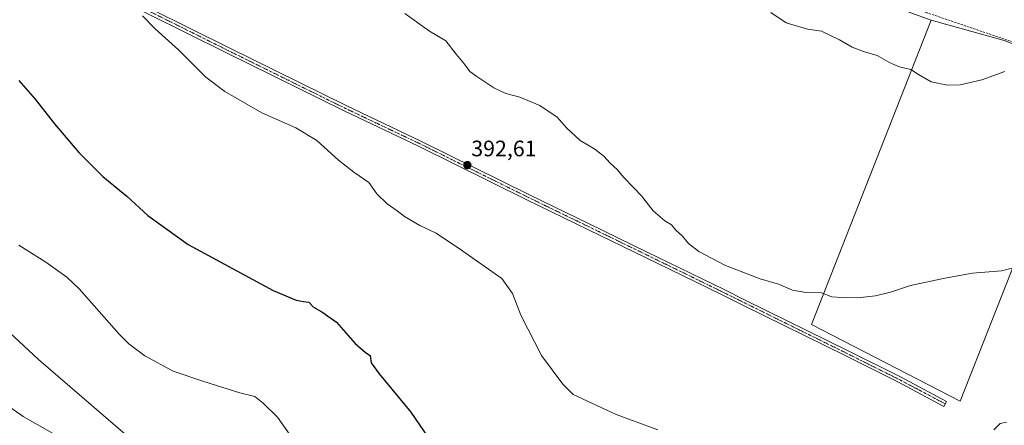
# Model space of a CAD drawing. Units: metres. Extents: x 621820 to 625293, y 4687854 to 4690228.
# Drawn here: x 623133 to 623573, y 4688627 to 4688808 of the extents above; entities that cross this region are included whole.
import ezdxf
from ezdxf.enums import TextEntityAlignment as Align

# ---------------------------------------------------------------- set-up
doc = ezdxf.new("R2010")
doc.units = ezdxf.units.M
doc.header["$MEASUREMENT"] = 0
doc.linetypes.add('TRAZO_Y_PUNTO', pattern=[1, 0.5, -0.25, 0, -0.25])
doc.linetypes.add('TRAZOSX2', pattern=[1.5, 1, -0.5])
for name, color, linetype, lineweight in [('Camino', 19, 'Continuous', 0), ('Camino Cxs', 19, 'Continuous', 0), ('Camino eje', 39, 'TRAZO_Y_PUNTO', 13), ('Carátula', 7, 'Continuous', 5), ('Corriente artificial lineal', 5, 'TRAZOSX2', 13), ('Cultivos herbáceos CxS', 92, 'Continuous', 0), ('Cultivos leñosos', 92, 'Continuous', 0), ('Cultivos leñosos CxS', 92, 'Continuous', 0), ('Curva de nivel maestra', 36, 'Continuous', 30), ('Curva de nivel normal', 36, 'Continuous', 0), ('Punto de cota en terreno', 7, 'Continuous', 0), ('Rótulo de punto de cota en terreno', 19, 'Continuous', 0), ('Suelo desnudo', 252, 'Continuous', 0), ('Suelo desnudo CxS', 43, 'Continuous', 0)]:
    doc.layers.add(name, color=color, linetype=linetype, lineweight=lineweight)
doc.styles.add('Arial', font='txt', dxfattribs={"height": 0.2})

# ---------------------------------------------------------------- blocks, each defined once
blk = doc.blocks.new('*U150')
at = {"layer": 'Cultivos herbáceos CxS', "color": 92, "linetype": 'Continuous', "lineweight": 0}
blk.add_polyline3d([(623265.35, 4689158.47, 384.04), (623265.96, 4689122.74, 384.15), (623259.9, 4689101.55, 384.35), (623261.11, 4689087.63, 384.87), (623271.41, 4689077.94, 384.61), (623282.3, 4689048.87, 384.19), (623302.89, 4688997.4, 384.09), (623327.11, 4688936.25, 384.47), (623336.8, 4688913.84, 385.19), (623345.28, 4688903.55, 385.35), (623355.57, 4688893.26, 385.44), (623368.89, 4688884.17, 384.97), (623387.06, 4688874.49, 384.56), (623407.37, 4688868.51, 384.27), (623423.99, 4688859.35, 383.99), (623447.61, 4688843, 383.74), (623470.41, 4688833.49, 384.04), (623540.6, 4688807.93, 384.39), (623540.6, 4688807.93, 384.39), (623487.22, 4688671.96, 390.75), (623553.52, 4688637.69, 394), (623611.39, 4688784.33, 385.24)], dxfattribs=at)
blk = doc.blocks.new('*U161')
at = {"layer": 'Curva de nivel normal', "color": 36, "linetype": 'Continuous', "lineweight": 0}
blk.add_polyline3d([(623305.5, 4688810.95, 390), (623316.54, 4688803.03, 390), (623323.73, 4688798.82, 390), (623328.44, 4688792.8, 390), (623332.12, 4688788.36, 390), (623334.5, 4688785.06, 390), (623337.67, 4688782.86, 390), (623345.29, 4688777.71, 390), (623350.6, 4688775.27, 390), (623356.81, 4688773.58, 390), (623365.83, 4688769.77, 390), (623373.53, 4688764.68, 390), (623377.71, 4688759.84, 390), (623383.78, 4688754.18, 390), (623390.34, 4688750.25, 390), (623394.52, 4688747.01, 390), (623396.99, 4688744.13, 390), (623400.52, 4688741.1, 390), (623403.23, 4688737.85, 390), (623407.72, 4688733, 390), (623411.21, 4688729.46, 390), (623416.35, 4688722.74, 390), (623421.7, 4688718.32, 390), (623424.6, 4688716.48, 390), (623426.47, 4688714.09, 390), (623429.46, 4688711.41, 390), (623432.18, 4688708.13, 390), (623436.8, 4688704.5, 390), (623448.8, 4688698.27, 390), (623464.2, 4688692.41, 390), (623472.38, 4688689.88, 390), (623478.64, 4688687.27, 390), (623484.56, 4688686.28, 390), (623491.57, 4688686.15, 390), (623496.27, 4688684.34, 390), (623500.8, 4688684.02, 390), (623507.74, 4688683.78, 390), (623515.8, 4688684.73, 390), (623522.47, 4688686.42, 390), (623531.4, 4688689.43, 390), (623546.8, 4688692.6, 390), (623559.15, 4688694.93, 390), (623572.09, 4688695.91, 390), (623579.99, 4688697.84, 390)], dxfattribs=at)
blk = doc.blocks.new('*U170')
at = {"layer": 'Curva de nivel normal', "color": 36, "linetype": 'Continuous', "lineweight": 0}
blk.add_polyline3d([(623180.54, 4688622.92, 410), (623141.75, 4688656.3, 410), (623124.42, 4688672.35, 410)], dxfattribs=at)
blk = doc.blocks.new('*U172')
at = {"layer": 'Curva de nivel normal', "color": 36, "linetype": 'Continuous', "lineweight": 0}
blk.add_polyline3d([(623115.41, 4688644.34, 415), (623134.92, 4688630.85, 415), (623149.1, 4688622.7, 415)], dxfattribs=at)
blk = doc.blocks.new('*U176')
at = {"layer": 'Curva de nivel normal', "color": 36, "linetype": 'Continuous', "lineweight": 0}
for points in [[(623188.29, 4688809.88, 395), (623193.92, 4688804.18, 395), (623204.39, 4688794.7, 395), (623216.55, 4688782.56, 395), (623224.97, 4688776.06, 395), (623241.63, 4688766.62, 395), (623256.82, 4688759.9, 395), (623266.16, 4688754.22, 395), (623275.89, 4688745.41, 395), (623282.68, 4688740.05, 395), (623289.31, 4688735.37, 395), (623292.99, 4688730.32, 395), (623297.59, 4688725.83, 395), (623302.06, 4688722.74, 395), (623305.32, 4688720.24, 395), (623312.23, 4688716.25, 395), (623319.46, 4688712.73, 395), (623323.22, 4688710.16, 395), (623329.3, 4688706.24, 395), (623338.44, 4688699.72, 395), (623348.74, 4688692.44, 395), (623353.54, 4688685.85, 395), (623357.23, 4688676.08, 395), (623366.57, 4688658.03, 395), (623376, 4688645.21, 395), (623380.6, 4688640.55, 395), (623399.87, 4688631.75, 395), (623418.54, 4688624.84, 395)], [(623568.61, 4688624.79, 395), (623571.42, 4688627.67, 395), (623574.28, 4688628.19, 395)]]:
    blk.add_polyline3d(points, dxfattribs=at)
blk = doc.blocks.new('*U178')
at = {"layer": 'Curva de nivel maestra', "color": 36, "linetype": 'Continuous', "lineweight": 30}
blk.add_polyline3d([(623132.98, 4688781.04, 400), (623140.31, 4688772.68, 400), (623148.92, 4688761.69, 400), (623159.76, 4688748.82, 400), (623170.59, 4688738.05, 400), (623181.29, 4688729.23, 400), (623190.68, 4688720.72, 400), (623208.64, 4688707.76, 400), (623246.65, 4688687.06, 400), (623256.98, 4688682.83, 400), (623260.23, 4688682.17, 400), (623262.52, 4688681.96, 400), (623264.65, 4688679.6, 400), (623268.45, 4688677.61, 400), (623274.92, 4688672.97, 400), (623283.29, 4688663.47, 400), (623287.96, 4688659.46, 400), (623289.97, 4688658, 400), (623290.48, 4688654.84, 400), (623294.06, 4688649.81, 400), (623308.2, 4688632.71, 400), (623319.48, 4688616.24, 400)], dxfattribs=at)
blk = doc.blocks.new('5PATER')
at = {"layer": 'Carátula', "linetype": 'Continuous', "lineweight": 5}
h = blk.add_hatch(color=250, dxfattribs=at)
edge = h.paths.add_edge_path()
edge.add_ellipse((0, 0.01), major_axis=(-1.33, -1.34), ratio=0.999422, start_angle=0, end_angle=360)

msp = doc.modelspace()

# ---------------------------------------------------------------- linework, layer by layer
at = {"layer": 'Camino', "color": 19, "linetype": 'Continuous', "lineweight": 0}
msp.add_polyline3d([(623174.97, 4688821.5, 395.23), (623226.61, 4688795.76, 393.81), (623279.52, 4688769.63, 393.5), (623312.6, 4688753.91, 392.5), (623361.13, 4688729.9, 392.33), (623387.5, 4688717.09, 391.88), (623413.75, 4688704.33, 391.03), (623448.07, 4688687.51, 390.61), (623457.57, 4688682.84, 390.65), (623503.55, 4688660.1, 391.39), (623526.87, 4688648.46, 392.6), (623547.51, 4688637.53, 393.76), (623546.34, 4688635.32, 393.79), (623525.73, 4688646.23, 392.67), (623502.43, 4688657.86, 391.47), (623456.46, 4688680.6, 390.74), (623446.97, 4688685.27, 390.72), (623412.65, 4688702.08, 391.14), (623387.54, 4688714.28, 391.99), (623360.03, 4688727.66, 392.51), (623311.51, 4688751.66, 392.71), (623278.43, 4688767.38, 393.74), (623225.5, 4688793.53, 394.01), (623173.87, 4688819.25, 395.35)], dxfattribs=at)
at = {"layer": 'Camino Cxs', "color": 19, "linetype": 'Continuous', "lineweight": 0}
msp.add_polyline3d([(623174.97, 4688821.5, 395.23), (623226.61, 4688795.76, 393.81), (623279.52, 4688769.63, 393.5), (623312.6, 4688753.91, 392.5), (623361.13, 4688729.9, 392.33), (623387.5, 4688717.09, 391.88), (623413.75, 4688704.33, 391.03), (623448.07, 4688687.51, 390.61), (623457.57, 4688682.84, 390.65), (623503.55, 4688660.1, 391.39), (623526.87, 4688648.46, 392.6), (623547.51, 4688637.53, 393.76), (623546.34, 4688635.32, 393.79), (623525.73, 4688646.23, 392.67), (623502.43, 4688657.86, 391.47), (623456.46, 4688680.6, 390.74), (623446.97, 4688685.27, 390.72), (623412.65, 4688702.08, 391.14), (623387.54, 4688714.28, 391.99), (623360.03, 4688727.66, 392.51), (623311.51, 4688751.66, 392.71), (623278.43, 4688767.38, 393.74), (623225.5, 4688793.53, 394.01), (623173.87, 4688819.25, 395.35)], dxfattribs=at)
at = {"layer": 'Camino eje', "color": 39, "linetype": 'TRAZO_Y_PUNTO', "lineweight": 13}
msp.add_polyline3d([(623110.98, 4688851.02, 397.5), (623142.71, 4688835.7, 396.52), (623174.42, 4688820.38, 395.29), (623200.24, 4688807.51, 394.43), (623226.06, 4688794.65, 393.91), (623252.51, 4688781.58, 393.79), (623278.98, 4688768.51, 393.64), (623312.06, 4688752.79, 392.62), (623336.32, 4688740.78, 392.66), (623360.58, 4688728.78, 392.42), (623373.77, 4688722.38, 392.25), (623387.52, 4688715.69, 391.94), (623400.65, 4688709.31, 391.5), (623413.2, 4688703.21, 391.08), (623430.36, 4688694.8, 390.63), (623447.52, 4688686.39, 390.67), (623452.27, 4688684.06, 390.67), (623457.02, 4688681.72, 390.7), (623502.99, 4688658.98, 391.42), (623526.3, 4688647.35, 392.64), (623534.07, 4688643.23, 393.04), (623546.93, 4688636.43, 393.77)], dxfattribs=at)
at = {"layer": 'Corriente artificial lineal', "color": 5, "linetype": 'TRAZOSX2', "lineweight": 13}
msp.add_polyline3d([(623587.54, 4688804.99, 383.8), (623584.54, 4688795.7, 384.72), (623538.03, 4688811.55, 384.22), (623502.72, 4688823.13, 384), (623450.71, 4688841.64, 383.27), (623451.21, 4688842.64, 382.91), (623453.31, 4688849.25, 383.46)], dxfattribs=at)
at = {"layer": 'Cultivos herbáceos CxS', "color": 92, "linetype": 'Continuous', "lineweight": 0}
for points in [[(623470.41, 4688833.49, 384.04), (623540.6, 4688807.93, 384.39)], [(623540.6, 4688807.93, 384.39), (623487.22, 4688671.97, 390.75), (623553.52, 4688637.69, 394), (623611.39, 4688784.33, 385.24)]]:
    msp.add_polyline3d(points, dxfattribs=at)
at = {"layer": 'Cultivos leñosos', "color": 92, "linetype": 'Continuous', "lineweight": 0}
for points in [[(623540.6, 4688807.93, 384.39), (623487.22, 4688671.97, 390.75), (623553.52, 4688637.69, 394), (623611.39, 4688784.33, 385.24)], [(623611.39, 4688784.33, 385.24), (623573.18, 4688798.94, 384.58), (623540.6, 4688807.93, 384.39)]]:
    msp.add_polyline3d(points, dxfattribs=at)
at = {"layer": 'Cultivos leñosos CxS', "color": 92, "linetype": 'Continuous', "lineweight": 0}
msp.add_polyline3d([(623611.39, 4688784.33, 385.24), (623553.52, 4688637.69, 394), (623487.22, 4688671.96, 390.75), (623540.6, 4688807.93, 384.39), (623573.18, 4688798.94, 384.58), (623611.39, 4688784.33, 385.24)], close=True, dxfattribs=at)
at = {"layer": 'Curva de nivel normal', "color": 36, "linetype": 'Continuous', "lineweight": 0}
for points in [[(623469.06, 4688811.47, 385), (623475.89, 4688806.78, 385), (623485.39, 4688803.95, 385), (623491.6, 4688803.06, 385), (623499.6, 4688799.13, 385), (623505.32, 4688795.94, 385), (623510.36, 4688793.99, 385), (623516.56, 4688792.25, 385), (623521.69, 4688789.25, 385), (623524.27, 4688788.06, 385), (623526.94, 4688786.94, 385), (623531.6, 4688785.94, 385), (623534.94, 4688783.66, 385), (623540.6, 4688780.43, 385), (623547.94, 4688778.86, 385), (623553.6, 4688779.07, 385), (623563.27, 4688781.36, 385), (623573.6, 4688785.05, 385)], [(623133.06, 4688707.42, 405), (623145.07, 4688699.74, 405), (623154.5, 4688693.03, 405), (623159.99, 4688687.89, 405), (623177.83, 4688667.65, 405), (623182.15, 4688663.24, 405), (623189.26, 4688657.92, 405), (623202.02, 4688651.1, 405), (623215.65, 4688646.45, 405), (623231.72, 4688641.32, 405), (623238.48, 4688639.73, 405), (623242.16, 4688636.68, 405), (623248.59, 4688630.53, 405), (623254.24, 4688622.51, 405)]]:
    msp.add_polyline3d(points, dxfattribs=at)
at = {"layer": 'Suelo desnudo', "color": 252, "linetype": 'Continuous', "lineweight": 0}
for points in [[(623470.41, 4688833.49, 384.04), (623540.6, 4688807.93, 384.39)], [(623611.39, 4688784.33, 385.24), (623573.18, 4688798.94, 384.58), (623540.6, 4688807.93, 384.39)]]:
    msp.add_polyline3d(points, dxfattribs=at)
at = {"layer": 'Suelo desnudo CxS', "color": 43, "linetype": 'Continuous', "lineweight": 0}
msp.add_polyline3d([(623611.39, 4688784.33, 385.24), (623573.18, 4688798.94, 384.58), (623540.6, 4688807.93, 384.39), (623470.41, 4688833.49, 384.04), (623447.61, 4688843, 383.74), (623423.99, 4688859.35, 383.99), (623407.37, 4688868.51, 384.27), (623387.06, 4688874.49, 384.56), (623368.89, 4688884.17, 384.97), (623355.57, 4688893.26, 385.44), (623345.28, 4688903.55, 385.35), (623336.8, 4688913.84, 385.19), (623327.11, 4688936.25, 384.47), (623302.89, 4688997.4, 384.09), (623282.3, 4689048.87, 384.19), (623271.41, 4689077.94, 384.61), (623261.11, 4689087.63, 384.87), (623259.9, 4689101.55, 384.35), (623265.96, 4689122.74, 384.15), (623265.35, 4689158.47, 384.04)], dxfattribs=at)

# ---------------------------------------------------------------- block references
at = {"layer": 'Cultivos herbáceos CxS', "color": 92, "linetype": 'Continuous', "lineweight": 0}
msp.add_blockref('*U150', (0, 0), dxfattribs=at)
at = {"layer": 'Curva de nivel maestra', "color": 36, "linetype": 'Continuous', "lineweight": 30}
msp.add_blockref('*U178', (0, 0), dxfattribs=at)
at = {"layer": 'Curva de nivel normal', "color": 36, "linetype": 'Continuous', "lineweight": 0}
for name in ['*U161', '*U176', '*U170', '*U172']:
    msp.add_blockref(name, (0, 0), dxfattribs=at)
at = {"layer": 'Punto de cota en terreno', "linetype": 'Continuous', "lineweight": 0}
msp.add_blockref('5PATER', (623333.39, 4688743.18, 392.61), dxfattribs=at)

# ---------------------------------------------------------------- texts
at = {"layer": 'Rótulo de punto de cota en terreno', "color": 19, "linetype": 'Continuous', "lineweight": 0, "style": 'Arial'}
msp.add_text('392,61', height=7, dxfattribs=at).set_placement((623335.15, 4688744.94), align=Align.BOTTOM_LEFT)

doc.saveas('drawing.dxf')
